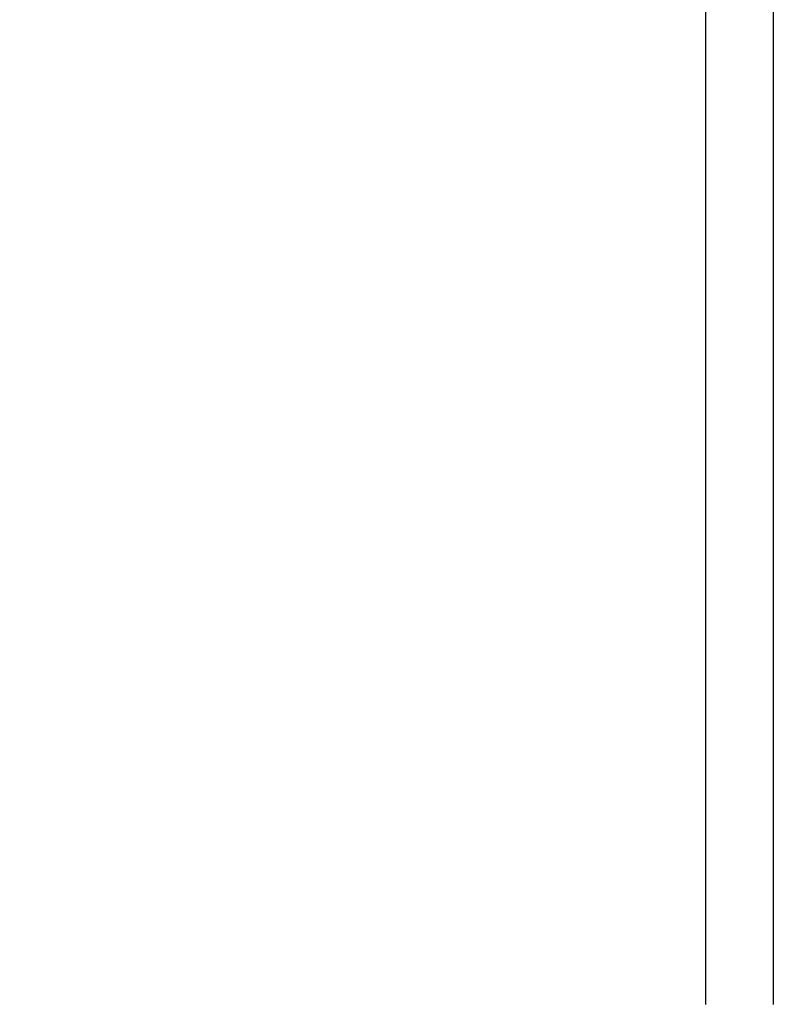
# Model space of a CAD drawing. Extents: x 97333 to 119120, y 40785 to 128726.
# Drawn here: x 102019 to 102861, y 125303 to 126404 of the extents above; entities that cross this region are included whole.
import ezdxf

# ---------------------------------------------------------------- set-up
doc = ezdxf.new("R2010")
doc.units = 0
doc.layers.get('Defpoints').update_dxf_attribs({"linetype": 'CONTINUOUS'})
doc.layers.add('CORO', color=7, linetype='CONTINUOUS')
doc.layers.add('P-00000000', color=7, linetype='CONTINUOUS')
doc.styles.add('Arial', font='arial.ttf')
doc.dimstyles.new('QUOTE SITO$0', dxfattribs={"dimscale": 0, "dimtxt": 50, "dimasz": 70, "dimexe": 1, "dimexo": 1, "dimgap": 40, "dimtad": 0, "dimdec": 1, "dimzin": 12, "dimdsep": 46, "dimtxsty": 'Arial', "dimcen": 5.0292, "dimse1": 1, "dimse2": 1, "dimclrd": 256, "dimclre": 253, "dimclrt": 256, "dimadec": 0, "dimazin": 3, "dimtfac": 1, "dimtdec": 1, "dimtix": 1, "dimtofl": 0, "dimtmove": 2, "dimatfit": 3, "dimfxl": 1, "dimtfillclr": 256, "dimtolj": 1, "dimtzin": 0, "dimlwd": -1, "dimarcsym": 1})

# ---------------------------------------------------------------- blocks, each defined once
blk = doc.blocks.new('RODI 300X350 (FRONT)')
at = {"layer": 'CORO'}
for p, q in [((1752308, 282690.3), (1752308, 281148.2)), ((1752383.8, 282690.3), (1752383.8, 281148.2))]:
    blk.add_line(p, q, dxfattribs=at)
blk = doc.blocks.new('*D105')
at = {"layer": 'Defpoints', "color": 0, "linetype": 'Continuous', "ltscale": 10, "transparency": 16777216}
for p in [(100818.4, 127756.6), (102634.1, 127756.6), (102033.2, 124469.5)]:
    blk.add_point(p, dxfattribs=at)
at = {"layer": 'P-00000000', "color": 253, "linetype": 'Continuous', "lineweight": 5, "ltscale": 10, "transparency": 16777216}
for p, q in [((102633.1, 127756.6), (100817.4, 127756.6)), ((102032.2, 124469.5), (100817.4, 124469.5))]:
    blk.add_line(p, q, dxfattribs=at)
at = {"layer": 'P-00000000', "ltscale": 10, "transparency": 16777216}
for p, q in [((100818.4, 127646.6), (100818.4, 126578.8)), ((100818.4, 124579.5), (100818.4, 125647.4))]:
    blk.add_line(p, q, dxfattribs=at)
at = {"layer": 'P-00000000', "linetype": 'Continuous', "ltscale": 10, "transparency": 16777216}
for points in [[(100800, 127646.6), (100836.7, 127646.6), (100818.4, 127756.6)], [(100800, 124579.5), (100836.7, 124579.5), (100818.4, 124469.5)]]:
    blk.add_solid(points, dxfattribs=at)
at = {"layer": 'P-00000000', "linetype": 'Continuous', "ltscale": 10, "transparency": 16777216, "char_height": 140, "attachment_point": 5, "rotation": 90, "style": 'Arial'}
for s, insert in [("\\A1;[10 13/16']", (100934, 126113.1)), ('\\A1;329cm', (100721.8, 126113.1))]:
    blk.add_mtext(s, dxfattribs=dict(at, insert=insert))

msp = doc.modelspace()

# ---------------------------------------------------------------- block references
at = {"layer": 'P-00000000', "color": 7, "linetype": 'Continuous'}
msp.add_blockref('RODI 300X350 (FRONT)', (-1649522.9, -155844.8), dxfattribs=at)

# ---------------------------------------------------------------- dimensions: what is measured, and where the dimension line sits
at = {"layer": 'P-00000000', "color": 7, "linetype": 'Continuous', "ltscale": 10}
dim = msp.add_linear_dim(base=(100818.4, 127756.6), p1=(102033.2, 124469.5), p2=(102634.1, 127756.6), angle=90, dimstyle='QUOTE SITO$0', override={"dimscale": 1, "dimtxt": 140, "dimasz": 110, "dimgap": 25, "dimdec": 0, "dimlfac": 0.1, "dimpost": 'cm\\X', "dimse1": 0, "dimse2": 0, "dimtzin": 7, "dimlwe": 5}, dxfattribs=at)
dim.commit()
dim.dimension.update_dxf_attribs({"geometry": '*D105', "text_midpoint": (100818.4, 126113.1)})

doc.saveas('drawing.dxf')
